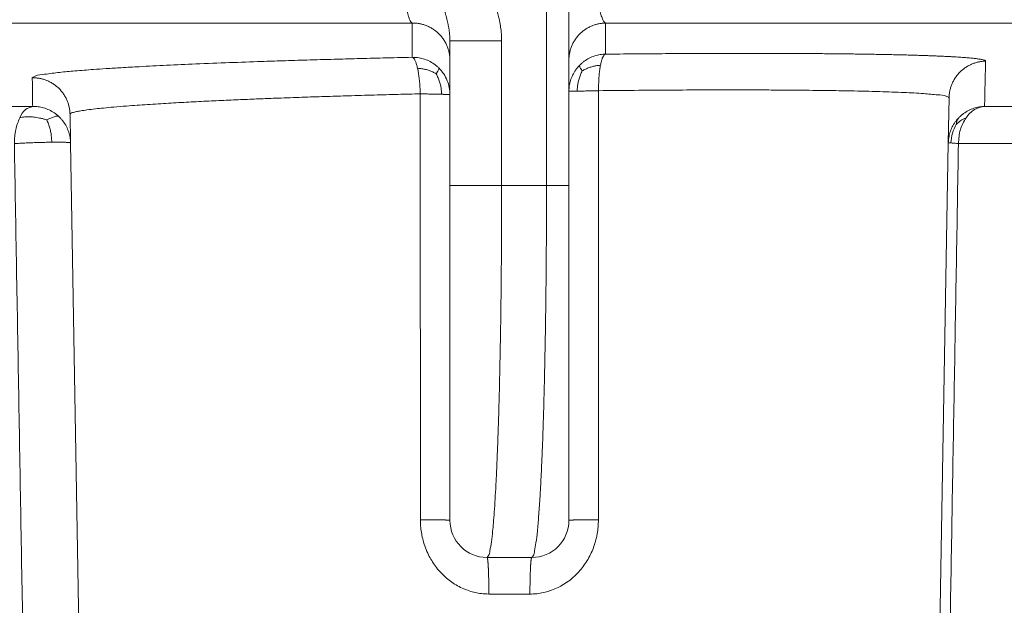
# Model space of a CAD drawing. Units: millimetres. Extents: x 2673 to 4786, y 0 to 1485.
# Drawn here: x 4504 to 4517, y 733 to 741 of the extents above; entities that cross this region are included whole.
import ezdxf

# ---------------------------------------------------------------- set-up
doc = ezdxf.new("R2010")
doc.units = ezdxf.units.MM
doc.layers.add('вспомогательный', color=140, linetype='Continuous', lineweight=20)

# ---------------------------------------------------------------- blocks, each defined once
blk = doc.blocks.new('HL85N-200__1', base_point=(-1294, -645.598262238238))
at = {"layer": 'вспомогательный', "linetype": 'Continuous'}
for p, q in [((-1147.001081081081, -428.9184836871719), (-1147.001081081081, -424.7358183340915)), ((-1146.7, -427.2342954999625), (-1146.7, -426.3578527223087)), ((-1219.19325667258, -426.7345999881297), (-1148.806743327422, -426.7345999881297)), ((-1146.207241413757, -426.7345999881297), (-1092.936842977812, -426.7345999881297)), ((-1148.3, -427.234295410937), (-1148.3, -426.9742741444802)), ((-1147.604324324324, -428.9184836871719), (-1147.604324324324, -426.9742741444803)), ((-1148.3, -427.6946207691341), (-1148.3, -427.234295410937)), ((-1146.7, -427.6523865653821), (-1146.7, -427.2342954999625)), ((-1148.3, -428.9184836871719), (-1148.3, -427.6946207691341)), ((-1146.7, -428.9184836871719), (-1146.7, -427.6523865653821)), ((-1141.598584806201, -428.3460806320624), (-1141.587973848325, -427.7381792625098)), ((-1214.0897590248, -427.8551114053976), (-1153.910240975204, -427.8551114050653)), ((-1141.111349392701, -427.8551114248389), (-1125.027704270431, -427.8551114050651)), ((-1153.401415189328, -428.3460808882089), (-1153.408130084358, -427.9613848095744)), ((-1153.166815975974, -441.7862608198874), (-1153.401415189328, -428.3460808882089)), ((-1141.833184024026, -441.7862608198874), (-1141.598584806201, -428.3460806320624)), ((-1141.462231628174, -428.3548068184748), (-1125.510237515942, -428.3548068185747)), ((-1148.3, -428.9184836871719), (-1148.3, -433.4184836871719)), ((-1147.604324324324, -428.9184836871719), (-1147.001081081081, -428.9184836871719)), ((-1146.7, -428.9184836871719), (-1146.7, -433.4184836871719)), ((-1147.8, -433.9184836871719), (-1147.2, -433.9184836871718)), ((-1147.776177075413, -434.4097574839532), (-1147.223822924587, -434.4097574839532))]:
    blk.add_line(p, q, dxfattribs=at)
for centre, radius, start, end in [((-1147.8, -433.4184836871719), 0.5, 180, 270), ((-1147.2, -433.4184836871719), 0.4999999999998863, 270, 0)]:
    blk.add_arc(centre, radius, start, end, dxfattribs=at)
for points in [[(-1147.604324324324, -426.9742741444803), (-1147.604867805962, -426.93855413791), (-1147.606423336031, -426.9028523891388), (-1147.607517567024, -426.8858256828781), (-1147.608959249121, -426.8673964274789), (-1147.610559912722, -426.8500754029589), (-1147.612437671803, -426.8323604705972), (-1147.617904876018, -426.7899412661283), (-1147.625248574411, -426.7445455643451), (-1147.634721837463, -426.6962580850587), (-1147.650852308956, -426.6284719052883), (-1147.669281744643, -426.5637357282098), (-1147.689451685948, -426.502295825244), (-1147.710803674295, -426.4443984678107), (-1147.74184899534, -426.3692496436693), (-1147.775307291892, -426.2967305929286), (-1147.810664300205, -426.2269695383077), (-1147.8491320964, -426.1570721108301), (-1147.888077972149, -426.0912205427888), (-1147.926701726518, -426.0297917004302), (-1147.964700408668, -425.9724272773645), (-1148.006580606544, -425.9121060585305), (-1148.052637726634, -425.8486766109211), (-1148.086629354257, -425.8035090563802), (-1148.117983259919, -425.7629042642224), (-1148.151149136115, -425.720913022646), (-1148.184280348295, -425.6798357339395), (-1148.23426750132, -425.6192609457318), (-1148.286380382535, -425.5575770517988), (-1148.305469084505, -425.5352901191794), (-1148.328812442693, -425.5082259991573), (-1148.356640266923, -425.476200653991), (-1148.389182367015, -425.4390300459378), (-1148.421240918469, -425.4026541967784), (-1148.455389517737, -425.3640936618715), (-1148.492014699239, -425.3228733500839), (-1148.542272518594, -425.2664042029942), (-1148.594281874346, -425.2078675248877), (-1148.645335169296, -425.1500920346599), (-1148.695504063384, -425.0927922478006), (-1148.745920942926, -425.0344677397247), (-1148.795220625026, -424.9764907229699), (-1148.826180833415, -424.9395007299963), (-1148.858900048867, -424.8998416401953), (-1148.892972159852, -424.8578429711439), (-1148.915887733511, -424.8291490208799), (-1148.940946584126, -424.7973188178323), (-1148.95244594829, -424.7825429688348), (-1148.96468176178, -424.7666973056366), (-1148.970186148341, -424.7595261161509), (-1148.976481726792, -424.7512906466312), (-1148.977953330605, -424.7493597074044), (-1148.979424666526, -424.7474285210387), (-1148.980902819497, -424.7455025756614), (-1148.982387924084, -424.7435821138978), (-1148.985346475132, -424.7397302874091), (-1148.988235293629, -424.7358183340915)], [(-1148.3, -426.9742741444802), (-1148.300061609728, -426.9650559148596), (-1148.30022836638, -426.9560845712034), (-1148.300476623016, -426.9473009731108), (-1148.300795147203, -426.9386463206258), (-1148.301178055774, -426.9300622178653), (-1148.301629349125, -426.9214908132432), (-1148.302157671086, -426.9128743669792), (-1148.302781159321, -426.9041558329119), (-1148.304327043743, -426.8861960514722), (-1148.306183337921, -426.868250264678), (-1148.308336650959, -426.8503147496497), (-1148.310772593375, -426.8323984800709), (-1148.31351361766, -426.8142775453112), (-1148.316517395152, -426.7961796475637), (-1148.319813251938, -426.7778798997504), (-1148.323352808383, -426.759603744979), (-1148.327170396323, -426.7411318240087), (-1148.331212960049, -426.7226820960967), (-1148.335524425572, -426.704018310253), (-1148.340043398282, -426.6853729545078), (-1148.344813806736, -426.6665308179157), (-1148.349774396286, -426.6477018317726), (-1148.354973094448, -426.6286733477922), (-1148.360346988555, -426.6096506261678), (-1148.365944635166, -426.5904340194372), (-1148.371702899646, -426.5712115789461), (-1148.378894271197, -426.5478688540341), (-1148.386290857259, -426.5245150434818), (-1148.393972627548, -426.5008548865927), (-1148.401838652111, -426.4771596681578), (-1148.409969613217, -426.4531468971206), (-1148.418263729677, -426.4290799333717), (-1148.426797876734, -426.4046980660369), (-1148.435485282931, -426.380214789112), (-1148.453554663608, -426.3301882526104), (-1148.472058885761, -426.2798754710641), (-1148.481609471646, -426.2541476881872), (-1148.491266396387, -426.2282541733376), (-1148.501087276991, -426.2020160938446), (-1148.511004178879, -426.1756003601854), (-1148.531408031798, -426.1213751669014), (-1148.552016973037, -426.0665442630175), (-1148.562530427458, -426.0384772108407), (-1148.573109546528, -426.0101771163718), (-1148.583803112194, -425.9814967684941), (-1148.594532106502, -425.9526010403055), (-1148.605374856777, -425.9232588287599), (-1148.616245750527, -425.8936833440578), (-1148.627212883377, -425.8636715610575), (-1148.638199635596, -425.833417317714), (-1148.649269387627, -425.8027310277073), (-1148.660350985919, -425.7717969934361), (-1148.671495499676, -425.7404409991073), (-1148.682658699817, -425.7088444412157), (-1148.692393132399, -425.6811331450443), (-1148.702117001324, -425.653228471475), (-1148.711882905304, -425.624982723369), (-1148.72164259474, -425.5965447279239), (-1148.731427612081, -425.5678397054153), (-1148.741208496523, -425.5389537874136), (-1148.751008115078, -425.5097996207619), (-1148.760795991998, -425.4804569465624), (-1148.780401456137, -425.4210141223234), (-1148.799932741813, -425.3609237638676), (-1148.819450547042, -425.2999872460924), (-1148.838868495287, -425.2384686647221), (-1148.858152045729, -425.1765163495268), (-1148.877313335397, -425.1140973899123), (-1148.896326400007, -425.0513117147842), (-1148.915191575373, -424.9881845221428), (-1148.933789326235, -424.9251369727252), (-1148.952218047009, -424.8618601018809), (-1148.961316086503, -424.8303215702769), (-1148.970364522645, -424.7987562421505), (-1148.974856826958, -424.7830101322657), (-1148.979335781927, -424.7672607533038), (-1148.981566961834, -424.7593964537622), (-1148.983794581083, -424.7515321214722), (-1148.986066769217, -424.7436919134029), (-1148.988235293629, -424.7358183340915)], [(-1148.806743327422, -426.7345999881297), (-1148.824286264185, -426.7198773869625), (-1148.841540309283, -426.6885797714238), (-1148.85718036713, -426.6449067377447), (-1148.874889675409, -426.5762791692583), (-1148.890778474407, -426.4952526460348), (-1148.905813948047, -426.3989116442787), (-1148.920183834335, -426.2854326556036), (-1148.933286317508, -426.1592843535463), (-1148.949374213523, -425.9644114491929), (-1148.962868412169, -425.7494754253323), (-1148.973637487167, -425.5173598102945), (-1148.984562454882, -425.1341801957371), (-1148.988235293629, -424.7358183340915)], [(-1146.354806612543, -426.033446103307), (-1146.353015410486, -426.0538631014763), (-1146.351255926948, -426.0740192188304), (-1146.350360587156, -426.083994713706), (-1146.349453080278, -426.0938982973256), (-1146.348537841611, -426.1037466597079), (-1146.347619034884, -426.1134987971815), (-1146.343879055242, -426.1518611859053), (-1146.340045374799, -426.1890967714533), (-1146.332510675189, -426.2567176683701), (-1146.323841993221, -426.3264326343626), (-1146.306429321933, -426.4444495350945), (-1146.2879181352, -426.5431007447866), (-1146.2686369872, -426.6213169682192), (-1146.248576281123, -426.6796163076759), (-1146.237891413296, -426.7019103253601), (-1146.22807255732, -426.7173270624814), (-1146.216847867763, -426.7291975718462), (-1146.207241413757, -426.7345999881297)], [(-1148.806743327422, -426.7345999881297), (-1148.807019244706, -426.8596348332778), (-1148.807274013542, -426.9666627271936), (-1148.807550573572, -427.0746693905371), (-1148.807884332544, -427.1949253566509)], [(-1148.806743327422, -426.7345999881297), (-1148.78429537598, -426.7348012427416), (-1148.761478125808, -426.7360399113022), (-1148.738355616188, -426.7383673332546), (-1148.714998831881, -426.7418289368483), (-1148.691485074287, -426.7464661291787), (-1148.667897591219, -426.7523120327495), (-1148.64432509083, -426.759394288849), (-1148.620860493872, -426.767730054767), (-1148.597600792313, -426.7773297662418), (-1148.574644761129, -426.7881916306574), (-1148.552093385748, -426.800306306269), (-1148.530046465328, -426.8136512063406), (-1148.508603822242, -426.828195948252), (-1148.4878608518, -426.843896824265), (-1148.467910676377, -426.8607027685377), (-1148.448838825797, -426.8785503394328), (-1148.430726408686, -426.8973698683408), (-1148.413644218413, -426.9170812345307), (-1148.397656876235, -426.9375998170354), (-1148.382816726677, -426.9588332377924), (-1148.36916878189, -426.9806867501736), (-1148.356744784493, -427.0030610013437), (-1148.34556867621, -427.0258565585198), (-1148.335651165262, -427.0489726229242), (-1148.326995376742, -427.0723105047149), (-1148.319592178917, -427.0957731295414), (-1148.313425660057, -427.119267402506), (-1148.308469363658, -427.1427042961808), (-1148.30469127563, -427.1660001671494), (-1148.30205101382, -427.1890772024172), (-1148.300504087831, -427.2118638479258), (-1148.3, -427.234295410937)], [(-1146.7, -427.2342954999625), (-1146.699510121965, -427.2121819005678), (-1146.698007980439, -427.1897304022264), (-1146.69544625194, -427.1670031395648), (-1146.69178337728, -427.1440685772959), (-1146.686981686595, -427.1210009430792), (-1146.681011420451, -427.0978798073207), (-1146.673848017864, -427.0747896725047), (-1146.665476791952, -427.0518187426472), (-1146.655889350003, -427.0290588520108), (-1146.645088708089, -427.0066032856727), (-1146.63308489107, -426.9845472463457), (-1146.61990020315, -426.9629846721905), (-1146.605564147492, -426.9420094275791), (-1146.590118536136, -426.9217111716207), (-1146.573611959576, -426.902177411819), (-1146.556104430286, -426.8834885889565), (-1146.537661703552, -426.8657210518532), (-1146.518359205273, -426.8489416205824), (-1146.498276540168, -426.8332114370872), (-1146.477500545873, -426.8185803288489), (-1146.456120312651, -426.8050913817798), (-1146.434229314123, -426.7927754399262), (-1146.411921203696, -426.7816561549951), (-1146.389291076088, -426.7717449241314), (-1146.366432210597, -426.7630461130375), (-1146.343436599072, -426.7555526638585), (-1146.320392693915, -426.7492511763748), (-1146.297385386647, -426.7441183282347), (-1146.27449471072, -426.7401255306856), (-1146.251795468772, -426.7372362117435), (-1146.229356754874, -426.7354098291672), (-1146.207241413757, -426.7345999881297)], [(-1146.207241413757, -426.7345999881297), (-1146.207461843282, -426.8285658272683), (-1146.207755546612, -426.9454649305537), (-1146.208022688597, -427.0443593468579), (-1146.208337279092, -427.1526905049167)], [(-1148.3, -426.9742741444802), (-1148.29280265883, -426.9742741444803), (-1148.28560531766, -426.9742741444803), (-1148.265578275067, -426.9742741444804), (-1148.237366094322, -426.9742741444803), (-1148.193069029288, -426.9742741444803), (-1148.138874131321, -426.9742741444802), (-1148.075827991838, -426.9742741444803), (-1147.968665856557, -426.9742741444804), (-1147.851813720546, -426.9742741444803), (-1147.785564338121, -426.9742741444803), (-1147.719568743067, -426.9742741444803), (-1147.660942058717, -426.9742741444803), (-1147.604324324324, -426.9742741444803)], [(-1153.915553576165, -427.4704154995189), (-1153.874735317711, -427.4469178986682), (-1153.751547017222, -427.4223773927077), (-1153.545876396363, -427.397040740814), (-1153.34300259907, -427.3781345963651), (-1153.093139047765, -427.3588394904751), (-1152.924244970484, -427.3473852400397), (-1152.720141532655, -427.3347671796877), (-1152.47771069842, -427.3211289355583), (-1152.110696149749, -427.3026129300497), (-1151.717644960267, -427.2849676838878), (-1151.261815734815, -427.2666975794911), (-1150.834914754591, -427.2513162260691), (-1150.550236659013, -427.241852711131), (-1150.223779746406, -427.2316960997891), (-1149.855658224266, -427.2210563319806), (-1149.548950479694, -427.2127986739877), (-1149.199219126667, -427.2040107504097), (-1148.807884332544, -427.1949253566509)], [(-1148.449245145481, -427.3384595316031), (-1148.480270268356, -427.310390868557), (-1148.513415511806, -427.2850972355129), (-1148.584534327201, -427.2436438241955), (-1148.659372017164, -427.2150348399574), (-1148.734744416858, -427.1991361198088), (-1148.807884332544, -427.1949253566509)], [(-1148.807884332544, -427.1949253566509), (-1148.793335641158, -427.2018764922144), (-1148.778258432914, -427.2197828259781), (-1148.763149424224, -427.2494122046051), (-1148.748583833433, -427.2907535270073), (-1148.741691352993, -427.3155646031222), (-1148.735154326858, -427.3428875343452)], [(-1146.208337279092, -427.1526905049167), (-1146.280057240816, -427.1590703931998), (-1146.353511979792, -427.1767619143482), (-1146.426062174681, -427.2066218651324), (-1146.494719865211, -427.2486741430067), (-1146.526642179592, -427.2740120880642), (-1146.556488936916, -427.3019619246388)], [(-1146.275557067387, -427.3016803646171), (-1146.269932501856, -427.2743786125889), (-1146.263883983859, -427.2495599204033), (-1146.250773118837, -427.208112990334), (-1146.23677811931, -427.1782614128801), (-1146.222462675393, -427.1600340467559), (-1146.208337279092, -427.1526905049167)], [(-1146.208337279092, -427.1526905049167), (-1146.015721916949, -427.1507855971253), (-1145.824517622841, -427.1490695484418), (-1145.634861330746, -427.1475432872271), (-1145.446889974644, -427.1462077418422), (-1145.260740488514, -427.145063840648), (-1145.096467579237, -427.144206570826), (-1144.934125316044, -427.1435042342677), (-1144.77380227757, -427.1429569264419), (-1144.615587042449, -427.1425647428172), (-1144.459568189314, -427.1423277788616), (-1144.305834296799, -427.1422461300441), (-1144.154473943538, -427.1423198918329), (-1144.005575708165, -427.1425491596967), (-1143.859228169314, -427.1429340291038), (-1143.741529668501, -427.143364414517), (-1143.625805210311, -427.143898246926), (-1143.512095581406, -427.1445352699556), (-1143.400441568451, -427.1452752272298), (-1143.290883958109, -427.1461178623735), (-1143.183463537044, -427.1470629190111), (-1143.07822109192, -427.148110140767), (-1142.975197409401, -427.1492592712657), (-1142.874433276151, -427.150510054132), (-1142.775969478832, -427.1518622329901), (-1142.67984680411, -427.1533155514646), (-1142.590294149951, -427.1547973225055), (-1142.503046240734, -427.1563691407287), (-1142.418131240493, -427.1580305537585), (-1142.335577313263, -427.1597811092199), (-1142.255412623077, -427.1616203547372), (-1142.177665333968, -427.1635478379354), (-1142.102363609972, -427.1655631064389), (-1142.029535615122, -427.1676657078723), (-1141.959240217229, -427.1698542109286), (-1141.891534365396, -427.1721269757734), (-1141.826439158915, -427.1744833627632), (-1141.763975697083, -427.1769227322545), (-1141.704165079192, -427.1794444446041), (-1141.647028404537, -427.1820478601683), (-1141.592586772412, -427.1847323393036), (-1141.54086128211, -427.1874972423666), (-1141.49375910142, -427.1902278718096), (-1141.449247673591, -427.1930284740145), (-1141.407337352126, -427.1958982799001), (-1141.368038490527, -427.198836520385), (-1141.331361442297, -427.2018424263883), (-1141.297316560935, -427.2049152288283), (-1141.265914199946, -427.2080541586243), (-1141.237164712832, -427.2112584466948), (-1141.211078453093, -427.2145273239586), (-1141.187665774233, -427.2178600213343), (-1141.166937029754, -427.221255769741), (-1141.148902573157, -427.2247138000972), (-1141.134509361495, -427.2279970870858), (-1141.122494080322, -427.2313293401588), (-1141.112856726962, -427.2347097429102), (-1141.105597298741, -427.2381374789338), (-1141.100715792985, -427.2416117318238), (-1141.098212207019, -427.2451316851739), (-1141.097929547834, -427.2461689196344), (-1141.09785002271, -427.2472099711154)], [(-1148.735154326858, -427.3428875343452), (-1148.729037273823, -427.3724712435774), (-1148.723396635318, -427.4040211720427), (-1148.71372044226, -427.471682853678), (-1148.706363819608, -427.5430444857636), (-1148.701379722749, -427.6152835538717), (-1148.698656657136, -427.6858941974058)], [(-1148.48466654621, -427.4161039713795), (-1148.507938195944, -427.4035166965556), (-1148.531816844479, -427.3919548478682), (-1148.579697713853, -427.3724195291678), (-1148.627213142808, -427.3580305006466), (-1148.676945258518, -427.3485335034193), (-1148.735154326858, -427.3428875343452)], [(-1148.48466654621, -427.4161039713795), (-1148.476511089495, -427.4033751308866), (-1148.469247006264, -427.3915938963025), (-1148.457655817203, -427.3714338728158), (-1148.450315117992, -427.3561994268627), (-1148.447481327695, -427.3455961164409), (-1148.449245145481, -427.3384595316031)], [(-1148.3, -427.6946207691341), (-1148.30909872616, -427.5997125679851), (-1148.33574363254, -427.5090574525577), (-1148.383665980317, -427.4178653426895), (-1148.449245145481, -427.3384595316031)], [(-1146.556488936916, -427.3019619246388), (-1146.583950307993, -427.3322565044713), (-1146.608764223229, -427.3645817334506), (-1146.64968507112, -427.4338982645999), (-1146.678344338932, -427.5069013145445), (-1146.694815803095, -427.5806052008889), (-1146.7, -427.6523865653821)], [(-1146.520269511682, -427.3778520934984), (-1146.52853325235, -427.3654433087975), (-1146.535895146464, -427.3539597119948), (-1146.54765646531, -427.3342994942553), (-1146.555143664615, -427.3194132567095), (-1146.558113430121, -427.3090092031313), (-1146.556488936916, -427.3019619246388)], [(-1146.520269511682, -427.3778520934984), (-1146.497647188331, -427.3652159691108), (-1146.474426607693, -427.3535527452656), (-1146.427827756562, -427.333672005748), (-1146.381487117129, -427.3187415988259), (-1146.332802839968, -427.308457585645), (-1146.275557067387, -427.3016803646171)], [(-1146.301331729933, -427.6436597180127), (-1146.30074448277, -427.5732756976121), (-1146.29797522453, -427.5012834440052), (-1146.292843353013, -427.4301606542718), (-1146.285320042056, -427.3626952429527), (-1146.280701818928, -427.3312163735642), (-1146.275557067387, -427.3016803646171)], [(-1141.09785002271, -427.2472099711154), (-1141.11970136224, -427.2481161632548), (-1141.141857836285, -427.2500158112023), (-1141.164258459329, -427.2529525730661), (-1141.186836429053, -427.2569644283992), (-1141.209519630024, -427.2620855374646), (-1141.232231119757, -427.268342417632), (-1141.254889461712, -427.2757565793035), (-1141.277409974386, -427.2843401168146), (-1141.299704725132, -427.2940991405623), (-1141.321684661841, -427.305028983473), (-1141.343259087814, -427.317118376872), (-1141.364338718126, -427.330344531724), (-1141.384834470524, -427.3446779236334), (-1141.404661392058, -427.3600775356939), (-1141.423736645748, -427.3764960382372), (-1141.441984153366, -427.3938754687474), (-1141.45933173135, -427.4121525304988), (-1141.475716210544, -427.4312549338471), (-1141.491079768021, -427.4511065091328), (-1141.505375231186, -427.4716243519022), (-1141.518561748651, -427.4927234577839), (-1141.530609973964, -427.5143147178172), (-1141.541497300288, -427.5363088364128), (-1141.551212648087, -427.558615130086), (-1141.559751539326, -427.5811445745804), (-1141.567120274963, -427.603809286683), (-1141.573331135846, -427.6265246466425), (-1141.578405815507, -427.6492092977625), (-1141.582371007151, -427.6717863867999), (-1141.585261039526, -427.6941839014864), (-1141.587114051007, -427.7163351489307), (-1141.587973848325, -427.7381792625098)], [(-1141.09785002271, -427.2472099711154), (-1141.101605390478, -427.4228369903977), (-1141.104719068143, -427.5649276053862), (-1141.108033471222, -427.7122412264665), (-1141.111349392701, -427.8551114248389)], [(-1153.408130084358, -427.9613848095744), (-1153.40901433801, -427.9391456057733), (-1153.410929867332, -427.9165791087405), (-1153.413924234119, -427.8937493921791), (-1153.418039017303, -427.8707269814049), (-1153.4233117092, -427.8475883041021), (-1153.429771600543, -427.8244151943186), (-1153.437442542426, -427.8012945147643), (-1153.446338160982, -427.7783168060117), (-1153.456465517593, -427.7555762718478), (-1153.467819880665, -427.7331684304277), (-1153.480389233348, -427.7111906711548), (-1153.494148900426, -427.6897388546688), (-1153.509066756001, -427.6689086351808), (-1153.52509803709, -427.6487910714385), (-1153.542191008495, -427.6294748571978), (-1153.560282281054, -427.6110411243056), (-1153.579302616235, -427.5935666380664), (-1153.59917300525, -427.5771180740606), (-1153.619810260656, -427.5617561246297), (-1153.64112401363, -427.5475295929139), (-1153.663021754714, -427.5344802417304), (-1153.685406791203, -427.5226370591955), (-1153.708182463894, -427.5120215848605), (-1153.731250997495, -427.5026426621396), (-1153.754516722691, -427.4945019182585), (-1153.777885668526, -427.487589241465), (-1153.801267739231, -427.4818880813302), (-1153.824576849395, -427.4773717918839), (-1153.847732117983, -427.4740084565655), (-1153.870658336821, -427.4717581408289), (-1153.893286332196, -427.4705770194038), (-1153.915553576165, -427.4704154995189)], [(-1153.910240975204, -427.8551114050653), (-1153.911545439488, -427.7572187041616), (-1153.912805371346, -427.6650793940287), (-1153.914062660644, -427.5750699823598), (-1153.915553576165, -427.4704154995189)], [(-1148.48466654621, -427.4161039713795), (-1148.471069857885, -427.4427933545473), (-1148.458741193278, -427.470012618583), (-1148.438380895482, -427.5240781453772), (-1148.424111495043, -427.5768377617819), (-1148.415722708905, -427.6307686742721), (-1148.412268128741, -427.6922880857781)], [(-1146.520269511682, -427.3778520934984), (-1146.533131098886, -427.4042077909261), (-1146.544769308706, -427.4310528293265), (-1146.563922508243, -427.48430472529), (-1146.577238898553, -427.5362314173577), (-1146.584893810551, -427.5893542110691), (-1146.587728117811, -427.6500920815344)], [(-1153.408130084358, -427.9613848095744), (-1153.400705546009, -427.9510097116736), (-1153.374173809088, -427.939058651687), (-1153.322648804413, -427.9255841997912), (-1153.264141435988, -427.9145240045515), (-1153.180741773973, -427.9019677612388), (-1153.067506404001, -427.8880099516641), (-1152.957920339571, -427.8764704529535), (-1152.819997178323, -427.8637004329303), (-1152.650129609521, -427.8498086983522), (-1152.364798288831, -427.8295387704102), (-1152.082704676164, -427.8120981519692), (-1151.812138999407, -427.7971179059687), (-1151.540961666312, -427.7834399892866), (-1151.275060947141, -427.7710910934674), (-1151.020325112155, -427.760097910055), (-1150.782642431616, -427.7504871305943), (-1150.567901175786, -427.7422854466292), (-1150.249402903448, -427.7308787103476), (-1149.946710934993, -427.720800039597), (-1149.664884215169, -427.7120255223884), (-1149.320656261608, -427.7020445864351), (-1148.997108198755, -427.6933527968753), (-1148.698656657136, -427.6858941974058)], [(-1148.698656657136, -427.6858941974058), (-1148.619125346998, -427.6876872367969), (-1148.544861829731, -427.6893515361682), (-1148.462865299191, -427.6911744829284), (-1148.412268128741, -427.6922880857781)], [(-1148.698656657136, -427.6858941974058), (-1148.698240638921, -429.1878646699973), (-1148.697861000086, -430.547827283764), (-1148.697480031911, -431.9024897731436), (-1148.697201136063, -432.8877760602101), (-1148.697052709968, -433.4097626529511)], [(-1148.412268128741, -427.6922880857781), (-1148.408837045371, -427.6923631585601), (-1148.405452996959, -427.6924371351827), (-1148.402116578043, -427.692510002668), (-1148.398828365779, -427.692581748442), (-1148.39558891962, -427.6926523603423), (-1148.392398781012, -427.6927218266242), (-1148.389258473111, -427.6927901359671), (-1148.386168500505, -427.6928572774809), (-1148.383129348964, -427.6929232407098), (-1148.380141485193, -427.69298801564), (-1148.37720535661, -427.6930515927016), (-1148.374321391135, -427.6931139627753), (-1148.371489996991, -427.6931751171949), (-1148.368711562531, -427.693235047752), (-1148.365986456069, -427.6932937466988), (-1148.363315025733, -427.693351206751), (-1148.360697599339, -427.6934074210907), (-1148.358134484279, -427.6934623833678), (-1148.355625967426, -427.6935160877031), (-1148.353172315069, -427.6935685286876), (-1148.350773772847, -427.6936197013846), (-1148.34843056572, -427.6936696013303), (-1148.346142897948, -427.693718224533), (-1148.343910953093, -427.6937655674733), (-1148.341734894037, -427.6938116271031), (-1148.339614863017, -427.6938564008445), (-1148.337550981686, -427.6938998865875), (-1148.335543351182, -427.6939420826894), (-1148.333592052222, -427.6939829879703), (-1148.331697145218, -427.6940226017122), (-1148.329858670397, -427.6940609236543), (-1148.328076647959, -427.6940979539899), (-1148.326351078239, -427.6941336933621), (-1148.32468194189, -427.6941681428593), (-1148.323069200092, -427.6942013040102), (-1148.321512794768, -427.694233178778), (-1148.320012648828, -427.6942637695557), (-1148.318568666428, -427.6942930791584), (-1148.317180733247, -427.694321110818), (-1148.315848716781, -427.6943478681753), (-1148.314572466658, -427.6943733552728), (-1148.31335181496, -427.6943975765471), (-1148.312186576547, -427.6944205368212), (-1148.311076549385, -427.6944422412965), (-1148.310021514872, -427.6944626955458), (-1148.309021238165, -427.6944819055049), (-1148.308075468512, -427.6944998774645), (-1148.307183939577, -427.6945166180639), (-1148.306346369777, -427.6945321342819), (-1148.305562462609, -427.6945464334294), (-1148.304831906988, -427.6945595231417), (-1148.304154377574, -427.6945714113707), (-1148.303529535114, -427.6945821063771), (-1148.302957026775, -427.6945916167226), (-1148.302436486479, -427.6945999512617), (-1148.301967535245, -427.6946071191342), (-1148.301549781527, -427.6946131297573), (-1148.301182821548, -427.6946179928178), (-1148.300866239653, -427.6946217182644), (-1148.300599608638, -427.694624316299), (-1148.300382490102, -427.69462579737), (-1148.300214434787, -427.6946261721627), (-1148.300094982925, -427.6946254515932), (-1148.30002366458, -427.6946236467999), (-1148.3, -427.6946207691341)], [(-1146.7, -427.6523865653821), (-1146.699969744971, -427.6523909156335), (-1146.699878511834, -427.6523938812554), (-1146.699725610265, -427.6523954455313), (-1146.699510366121, -427.6523955920973), (-1146.69923212208, -427.6523943049572), (-1146.698890238283, -427.6523915684966), (-1146.698484092961, -427.6523873674988), (-1146.698013083079, -427.6523816871597), (-1146.69747662496, -427.6523745131005), (-1146.696874154917, -427.6523658313858), (-1146.696205129882, -427.6523556285355), (-1146.695469028027, -427.6523438915409), (-1146.694665349394, -427.6523306078793), (-1146.693793616509, -427.6523157655287), (-1146.692853375006, -427.6522993529821), (-1146.691844194242, -427.6522813592627), (-1146.690765667914, -427.6522617739386), (-1146.689617414668, -427.6522405871366), (-1146.688399078714, -427.6522177895581), (-1146.687110330433, -427.6521933724925), (-1146.685750866983, -427.6521673278328), (-1146.684320412903, -427.6521396480896), (-1146.68281872072, -427.6521103264056), (-1146.681245571543, -427.6520793565706), (-1146.679600775665, -427.6520467330355), (-1146.677884173131, -427.6520124509271), (-1146.676095634284, -427.6519765060597), (-1146.674235060261, -427.6519388949492), (-1146.672302383458, -427.6518996148238), (-1146.670297567956, -427.6518586636344), (-1146.6682206099, -427.6518160400645), (-1146.666071537851, -427.6517717435388), (-1146.663850413094, -427.6517257742319), (-1146.661557329906, -427.6516781330743), (-1146.659192415787, -427.6516288217596), (-1146.656755831653, -427.6515778427491), (-1146.654247771993, -427.6515251992762), (-1146.651668464979, -427.6514708953509), (-1146.649018172548, -427.6514149357614), (-1146.646297190437, -427.6513573260762), (-1146.643505848186, -427.6512980726457), (-1146.640644509098, -427.6512371826014), (-1146.637713570159, -427.6511746638558), (-1146.634713461928, -427.6511105250999), (-1146.631644648378, -427.6510447758013), (-1146.628507626705, -427.6509774262004), (-1146.625437800229, -427.65091139134), (-1146.62230631279, -427.6508439072113), (-1146.619113686581, -427.6507749848005), (-1146.615860470887, -427.6507046357282), (-1146.612547241774, -427.6506328722421), (-1146.60917460178, -427.6505597072111), (-1146.605743179561, -427.6504851541176), (-1146.602253629524, -427.6504092270504), (-1146.598706631434, -427.6503319406954), (-1146.595102889989, -427.650253310327), (-1146.591443134379, -427.6501733517993), (-1146.587728117811, -427.6500920815344)], [(-1146.587728117811, -427.6500920815344), (-1146.526475069914, -427.6487400384792), (-1146.455130264269, -427.6471449875224), (-1146.392162494331, -427.6457246517035), (-1146.301331729933, -427.6436597180127)], [(-1146.301331729933, -427.6436597180127), (-1146.301750656171, -429.1565465099195), (-1146.302133083553, -430.5267106876664), (-1146.30253872437, -431.9682379666805), (-1146.302947582939, -433.4097651833586)], [(-1146.301331729933, -427.6436597180127), (-1145.341791999481, -427.6355306703551), (-1144.430591721406, -427.633265729866), (-1144.114198900704, -427.6339767118772), (-1143.842759058025, -427.6353228999158), (-1143.615837185065, -427.6370414016645), (-1143.226228606089, -427.6414848577643), (-1142.91435459881, -427.6467318406371), (-1142.522251991117, -427.6563011233986), (-1142.192038866432, -427.6683530074712), (-1141.928567284187, -427.6828501490157), (-1141.739978756136, -427.6993763950387), (-1141.626009345973, -427.7178650266233), (-1141.587973848325, -427.7381792625098)], [(-1153.910240975204, -427.8551114050653), (-1154.005086749693, -427.89803409606), (-1154.084823486877, -428.0074776441406)], [(-1153.554071694958, -427.9952307650287), (-1153.585019230046, -427.9677502219189), (-1153.618018668252, -427.9430028090416), (-1153.688684605021, -427.9024806756822), (-1153.762936189544, -427.8745565862101), (-1153.837684947842, -427.859096517329), (-1153.910240975204, -427.8551114050653)], [(-1141.111349392701, -427.8551114248389), (-1141.181998216378, -427.8619421917749), (-1141.25419552799, -427.8797496295584), (-1141.325419743265, -427.9093106027671), (-1141.392836684106, -427.9506195540295), (-1141.42422222379, -427.9754284123563), (-1141.453613699418, -428.0027580200787)], [(-1141.360191836103, -428.0074776443889), (-1141.246538501219, -427.8980340965779), (-1141.111349392701, -427.8551114248389)], [(-1154.084823486877, -428.0074776441406), (-1154.137838980407, -428.1675035052718), (-1154.156412439621, -428.3548068185748)], [(-1153.72024683997, -428.0364508772951), (-1153.759850921195, -428.0248307222465), (-1153.799830971762, -428.0149749853393), (-1153.877474830421, -428.000941215739), (-1153.949342433248, -427.9949126906985), (-1154.016481506796, -427.9971232886274), (-1154.084823486877, -428.0074776441406)], [(-1153.72024683997, -428.0364508772951), (-1153.701180592667, -428.027236703992), (-1153.682948611922, -428.0188184736381), (-1153.649674543383, -428.004570601177), (-1153.621384629394, -427.9940766732177), (-1153.598376158576, -427.9876547342808), (-1153.580283713121, -427.9855714601014), (-1153.566079168801, -427.9880421576294), (-1153.554071694958, -427.9952307650287)], [(-1153.401415189328, -428.3460808882089), (-1153.407958659097, -428.273742133875), (-1153.426052547143, -428.1996177432238), (-1153.456590587488, -428.1264296614517), (-1153.499597830054, -428.0572678251106), (-1153.525504643213, -428.0251762233431), (-1153.554071694958, -427.9952307650287)], [(-1141.453613699418, -428.0027580200787), (-1141.480717462993, -428.0323565878159), (-1141.50528398722, -428.063928567139), (-1141.546069201251, -428.1316509488843), (-1141.575073102298, -428.2030861626482), (-1141.592312612756, -428.2754009206151), (-1141.598584806201, -428.3460806320624)], [(-1141.492115128212, -428.0962832787343), (-1141.479849473887, -428.0440031405122), (-1141.453613699418, -428.0027580200787)], [(-1141.492115128212, -428.0962832787343), (-1141.432028876029, -428.0447876453362), (-1141.360191836103, -428.0074776443889)], [(-1141.462231628174, -428.3548068184748), (-1141.435757856716, -428.1675035054312), (-1141.360191836103, -428.0074776443889)], [(-1153.72024683997, -428.0364508772951), (-1153.708727004915, -428.0631959295559), (-1153.698020430339, -428.0911014241138), (-1153.679763644329, -428.1481934748044), (-1153.666410053022, -428.2059042719798), (-1153.658093879791, -428.2665354954481), (-1153.654150000306, -428.3365132622132)], [(-1141.492115128212, -428.0962832787343), (-1141.543793883127, -428.2158392976164), (-1141.563209177054, -428.3461977598082)], [(-1154.156412439621, -428.3548068185748), (-1154.099200882429, -428.3514911775621), (-1154.034490364056, -428.3481801805372), (-1153.963155586705, -428.3449982241669), (-1153.886813646188, -428.3420917969704), (-1153.807833160358, -428.3396167892614), (-1153.729186830817, -428.337719174046), (-1153.691011755698, -428.3370244024928), (-1153.654150000306, -428.3365132622132)], [(-1153.923801089071, -441.7949943927209), (-1153.981953949806, -438.4349479990053), (-1154.040106830335, -435.074900659818), (-1154.098259626873, -431.7148542075082), (-1154.156412439621, -428.3548068185748)], [(-1153.654150000306, -428.3365132622132), (-1153.618988663537, -428.3361919833676), (-1153.585879756997, -428.3360628784204), (-1153.555129057405, -428.336124309763), (-1153.526987020914, -428.3363708645375), (-1153.50164244164, -428.3367936929562), (-1153.479219536723, -428.3373809664192), (-1153.459778582944, -428.3381184469127), (-1153.443319893689, -428.3389901523143), (-1153.429790005252, -428.3399790369284), (-1153.419088941456, -428.3410676065749), (-1153.411078340775, -428.3422384530177), (-1153.405590307987, -428.3434747084781), (-1153.402436279229, -428.3447604255988), (-1153.401415189328, -428.3460808882089)], [(-1141.462231628174, -428.3548068184748), (-1141.518301260922, -431.5944888598025), (-1141.574370946544, -434.8341739561765), (-1141.634284889374, -438.2959787710221), (-1141.694198891344, -441.7577870028667), (-1141.694521106396, -441.776381916363), (-1141.694843296494, -441.794975380183)], [(-1141.598584806201, -428.3460806320624), (-1141.59816553458, -428.3456755317683), (-1141.596742406079, -428.3453435721474), (-1141.594044968345, -428.345121778245), (-1141.589802769025, -428.3450471751061), (-1141.585515643621, -428.3451083710065), (-1141.579809689448, -428.3452981302536), (-1141.572451877071, -428.3456500581026), (-1141.563209177054, -428.3461977598082)], [(-1141.563209177054, -428.3461977598082), (-1141.545341799984, -428.3474569208508), (-1141.519768164127, -428.3495291821611), (-1141.49036170997, -428.3521470590805), (-1141.462231628174, -428.3548068184748)], [(-1148.3, -428.9184836871719), (-1148.29280265883, -428.9184836871719), (-1148.28560531766, -428.9184836871719), (-1148.265578275067, -428.9184836871719), (-1148.237366094322, -428.9184836871719), (-1148.193069029288, -428.9184836871719), (-1148.138874131321, -428.9184836871718), (-1148.075827991838, -428.9184836871719), (-1147.968665856557, -428.9184836871719), (-1147.851813720546, -428.9184836871719), (-1147.785564338121, -428.9184836871719), (-1147.719568743067, -428.9184836871719), (-1147.660942058717, -428.9184836871718), (-1147.604324324324, -428.9184836871719)], [(-1147.604324324324, -428.9184836871719), (-1147.604867318617, -429.3000753526089), (-1147.60627294946, -429.6398584500421), (-1147.608206315157, -429.9337478774473), (-1147.610795397877, -430.2242532104405), (-1147.614526599226, -430.5489030820552), (-1147.619636773872, -430.9005521993617), (-1147.627887029748, -431.3463155584215), (-1147.638016629325, -431.7760686151768), (-1147.644482353288, -432.0063309048983), (-1147.652588766464, -432.2596023485015), (-1147.662463055691, -432.526232449775), (-1147.672129030659, -432.7515624325807), (-1147.681997213335, -432.9516358925862), (-1147.691968110064, -433.1276600200219), (-1147.70388142367, -433.3082192786796), (-1147.71513161284, -433.452594551216), (-1147.725457050673, -433.5651099390137), (-1147.741947678217, -433.7090694913836), (-1147.761832285919, -433.8299550531299), (-1147.779313858406, -433.8928686569074), (-1147.8, -433.9184836871719)], [(-1147.001081081081, -428.9184836871719), (-1147.001637981291, -429.3017644549523), (-1147.003074534783, -429.642124897522), (-1147.005039556444, -429.9352905424524), (-1147.009892458685, -430.4247564015563), (-1147.016690553827, -430.90317414874), (-1147.025194570153, -431.3538292339156), (-1147.03541198334, -431.7790526843053), (-1147.04613501614, -432.1407142240324), (-1147.060290237001, -432.5288568409858), (-1147.070679800944, -432.7658140548266), (-1147.08076705332, -432.9650670949109), (-1147.090297885397, -433.1296071203041), (-1147.106782875108, -433.3678142563806), (-1147.124322111918, -433.5661013845508), (-1147.142577676124, -433.7206065801954), (-1147.161257840271, -433.8302252564822), (-1147.180429488524, -433.896321960425), (-1147.2, -433.9184836871718)], [(-1146.7, -428.9184836871719), (-1146.710025287428, -428.9184836871719), (-1146.720050574856, -428.9184836871719), (-1146.746036894741, -428.9184836871719), (-1146.781993146313, -428.9184836871719), (-1146.827129673428, -428.9184836871719), (-1146.880455173703, -428.9184836871719), (-1146.938129508777, -428.9184836871719), (-1147.001081081081, -428.9184836871719)], [(-1148.3, -433.4184836871719), (-1148.300006069107, -433.4184397819673), (-1148.300024318432, -433.4183958014087), (-1148.300054810645, -433.4183517469233), (-1148.300097607765, -433.4183076199284), (-1148.300220362216, -433.4182191543618), (-1148.300393065847, -433.4181304162281), (-1148.300701856797, -433.418011697094), (-1148.301101380178, -433.4178925436117), (-1148.301592702587, -433.417772984764), (-1148.302176828985, -433.4176530657365), (-1148.302854802912, -433.4175327993501), (-1148.303627508611, -433.417412219549), (-1148.304495830326, -433.4172913602781), (-1148.305460652301, -433.4171702554818), (-1148.306522858779, -433.4170489391046), (-1148.307682626134, -433.4169275367943), (-1148.308941696329, -433.4168059732866), (-1148.310300487144, -433.4166842887121), (-1148.311759416358, -433.4165625232022), (-1148.313318901751, -433.4164407168881), (-1148.314979361105, -433.4163189099008), (-1148.316741212197, -433.4161971423713), (-1148.318604872809, -433.4160754544313), (-1148.32057076072, -433.4159538862114), (-1148.32263929371, -433.4158324778427), (-1148.32481088956, -433.4157112694568), (-1148.327085966048, -433.4155903011844), (-1148.329462843563, -433.41546971472), (-1148.331943350806, -433.4153494439682), (-1148.334527132242, -433.4152295308042), (-1148.337213832332, -433.4151100171027), (-1148.34000309554, -433.4149909447386), (-1148.342894566328, -433.4148723555869), (-1148.34588788916, -433.4147542915225), (-1148.348982708499, -433.4146367944201), (-1148.352178668807, -433.4145199061549), (-1148.355475414547, -433.4144036686016), (-1148.358872590183, -433.4142881236353), (-1148.362369840177, -433.4141733131308), (-1148.365964564056, -433.414059345691), (-1148.369657786456, -433.4139461930063), (-1148.373448344464, -433.413833893043), (-1148.377335075166, -433.4137224837672), (-1148.381316815649, -433.4136120031454), (-1148.385392402999, -433.4135024891442), (-1148.389560674302, -433.4133939797297), (-1148.393820466644, -433.4132865128681), (-1148.398170617113, -433.4131801265261), (-1148.402609962793, -433.4130748586698), (-1148.407137340772, -433.4129707472655), (-1148.411751588136, -433.4128678302798), (-1148.416880898603, -433.412757003974), (-1148.422109584344, -433.4126476837669), (-1148.427435281246, -433.412539906339), (-1148.432855625194, -433.4124337083708), (-1148.438368252074, -433.4123291265423), (-1148.443970797773, -433.4122261975343), (-1148.449660898174, -433.4121249580267), (-1148.455436189165, -433.4120254447), (-1148.461294306632, -433.4119276942349), (-1148.467232886459, -433.4118317433112), (-1148.473249564533, -433.4117376286094), (-1148.480704227979, -433.4116251618308), (-1148.488266297918, -433.41151553054), (-1148.495930602315, -433.4114087697848), (-1148.503691969134, -433.4113049146134), (-1148.51154522634, -433.4112040000733), (-1148.519485201896, -433.4111060612125), (-1148.527506723769, -433.4110111330792), (-1148.535604619921, -433.4109192507207), (-1148.543773718317, -433.4108304491854), (-1148.554372616295, -433.4107208473371), (-1148.565068708254, -433.4106163984759), (-1148.575850938463, -433.4105171062076), (-1148.586708251187, -433.4104229741383), (-1148.597629590695, -433.4103340058742), (-1148.608603901253, -433.4102502050212), (-1148.619620127129, -433.4101715751851), (-1148.638968570349, -433.4100463491053), (-1148.658357909735, -433.4099366524704), (-1148.677736503527, -433.4098421866343), (-1148.697052709968, -433.4097626529511)], [(-1147.776177075413, -434.4097574839532), (-1147.877140551148, -434.4037254433462), (-1147.959892543648, -434.3896430349898), (-1148.040006200682, -434.3678137275568), (-1148.134943601159, -434.330699321504), (-1148.217279847965, -434.2875018824478), (-1148.294374562023, -434.2363090683433), (-1148.359565622873, -434.183368621329), (-1148.432589827221, -434.1109600731002), (-1148.49526220708, -434.0342691314723), (-1148.545179556957, -433.9596821518173), (-1148.586793825076, -433.8840040959185), (-1148.628502150666, -433.7881031420694), (-1148.660951507903, -433.6867317871813), (-1148.679739338103, -433.6024605957459), (-1148.691663597958, -433.5174811124426), (-1148.697052709968, -433.4097626529511)], [(-1146.302947582939, -433.4097651833586), (-1146.307126846251, -433.504613655814), (-1146.320250659311, -433.6024063655132), (-1146.343245165923, -433.7020667155084), (-1146.371458170159, -433.7879977561432), (-1146.454848811586, -433.9597288917969), (-1146.567291111643, -434.1108283416668), (-1146.627067280601, -434.1712467867253), (-1146.705513695944, -434.2362266002804), (-1146.789168976707, -434.2912895665133), (-1146.864974731601, -434.3306619724928), (-1146.960100410439, -434.3678483083409), (-1147.040062612696, -434.3896331284352), (-1147.133114602947, -434.4048914528267), (-1147.223822924587, -434.4097574839532)], [(-1146.302947582939, -433.4097651833586), (-1146.322263782874, -433.4098446554679), (-1146.341642369333, -433.4099390601569), (-1146.361031700596, -433.410048695922), (-1146.380380134942, -433.4101738612602), (-1146.39139635543, -433.4102524563893), (-1146.40237066038, -433.4103362224942), (-1146.41329199407, -433.4104251559357), (-1146.424149300779, -433.4105192530752), (-1146.434931524785, -433.4106185102731), (-1146.445627610367, -433.4107229238906), (-1146.456226501805, -433.4108324902888), (-1146.464395595013, -433.4109212640872), (-1146.472493485893, -433.4110131185464), (-1146.480515002416, -433.4111080186026), (-1146.488454972554, -433.4112059291921), (-1146.496308224279, -433.4113068152508), (-1146.504069585562, -433.4114106417151), (-1146.511733884373, -433.4115173735208), (-1146.519295948685, -433.4116269756043), (-1146.52675060647, -433.4117394129019), (-1146.532767279893, -433.4118335032633), (-1146.538705855056, -433.4119294296439), (-1146.54456396785, -433.412027155356), (-1146.550339254163, -433.4121266437115), (-1146.556029349887, -433.4122278580224), (-1146.561631890912, -433.4123307616009), (-1146.567144513127, -433.4124353177588), (-1146.572564852422, -433.4125414898085), (-1146.577890544688, -433.4126492410618), (-1146.583119225814, -433.412758534831), (-1146.588248531691, -433.4128693344278), (-1146.592862774874, -433.4129722266764), (-1146.597390148701, -433.4130763131043), (-1146.601829490262, -433.4131815557412), (-1146.606179636647, -433.4132879166168), (-1146.610439424945, -433.4133953577606), (-1146.614607692244, -433.4135038412026), (-1146.618683275635, -433.4136133289718), (-1146.622665012208, -433.4137237830988), (-1146.62655173905, -433.4138351656125), (-1146.630342293252, -433.413947438543), (-1146.634035511903, -433.4140605639195), (-1146.637630232093, -433.4141745037722), (-1146.641127478459, -433.41428928639), (-1146.644524650536, -433.4144048031838), (-1146.647821392788, -433.414521012277), (-1146.651017349682, -433.4146378717933), (-1146.654112165681, -433.4147553398561), (-1146.657105485252, -433.414873374589), (-1146.659996952859, -433.4149919341157), (-1146.662786212967, -433.4151109765596), (-1146.665472910041, -433.4152304600444), (-1146.668056688546, -433.4153503426936), (-1146.670537192948, -433.4154705826307), (-1146.672914067711, -433.4155911379795), (-1146.675189141527, -433.415712074805), (-1146.677360734813, -433.4158332514402), (-1146.679429265348, -433.4159546277554), (-1146.681395150912, -433.4160761636198), (-1146.683258809283, -433.416197818904), (-1146.68502065824, -433.4163195534773), (-1146.686681115563, -433.4164413272096), (-1146.688240599031, -433.4165630999709), (-1146.689699526422, -433.4166848316306), (-1146.691058315516, -433.4168064820589), (-1146.692317384092, -433.4169280111255), (-1146.69347714993, -433.4170493787002), (-1146.694539355027, -433.4171706600213), (-1146.695504175741, -433.4172917294686), (-1146.696372496315, -433.4174125530992), (-1146.69714520099, -433.4175330969705), (-1146.697823174008, -433.4176533271396), (-1146.698407299611, -433.4177732096638), (-1146.69889862135, -433.4178927317218), (-1146.699298144183, -433.4180118481339), (-1146.699606934705, -433.4181305299187), (-1146.699779638094, -433.4182192398594), (-1146.699902392373, -433.418307677079), (-1146.699945189433, -433.4183517898431), (-1146.699975681603, -433.4183958300596), (-1146.699993930902, -433.4184397963116), (-1146.7, -433.4184836871719)], [(-1147.776177075413, -434.4097574839532), (-1147.776243325962, -434.3802452303407), (-1147.776396757195, -434.3502032601946), (-1147.776642241956, -434.3197875609217), (-1147.776984228482, -434.2891723236556), (-1147.777425423486, -434.2585485851305), (-1147.777967864804, -434.2281208128824), (-1147.778442073567, -434.2055575004732), (-1147.77897360127, -434.1833183414877), (-1147.779561600194, -434.1614971123672), (-1147.78020522262, -434.140187589553), (-1147.780759512403, -434.1235698278894), (-1147.781347467866, -434.1073857476713), (-1147.781967728946, -434.0916776355892), (-1147.782618935584, -434.0764877783337), (-1147.783299727717, -434.0618584625948), (-1147.783888841093, -434.0501201928889), (-1147.784496302537, -434.0388185527761), (-1147.785120920036, -434.0279694824451), (-1147.785761501581, -434.0175889220847), (-1147.78641685516, -434.007692811883), (-1147.787085788763, -433.9982970920291), (-1147.787767594716, -433.9894089341252), (-1147.788460389817, -433.981042505197), (-1147.789162825521, -433.9732024918952), (-1147.78987355328, -433.9658935808699), (-1147.790591224548, -433.9591204587716), (-1147.79131449078, -433.9528878122508), (-1147.792042563176, -433.9471925388274), (-1147.792773755288, -433.942033907093), (-1147.793506795028, -433.9374084711092), (-1147.794240555833, -433.9333112371874), (-1147.794973734051, -433.9297356303372), (-1147.795705173955, -433.9266735621464), (-1147.796433888277, -433.9241157438702), (-1147.797158677128, -433.9220516763731), (-1147.797878586332, -433.9204694540856), (-1147.798414774149, -433.9195915354774), (-1147.798947306578, -433.9189719233934), (-1147.799212091401, -433.9187571416517), (-1147.799475829606, -433.9186046944579), (-1147.799738479491, -433.9185138062605), (-1147.8, -433.9184836871719)], [(-1147.2, -433.9184836871718), (-1147.20026151759, -433.9185138062605), (-1147.200524164623, -433.9186046944579), (-1147.200787900044, -433.9187571416517), (-1147.201052682151, -433.9189719233934), (-1147.20158520935, -433.9195915354773), (-1147.202121392214, -433.9204694540856), (-1147.202841295243, -433.9220516763722), (-1147.203566078417, -433.9241157438706), (-1147.204294787557, -433.9266735621464), (-1147.205026222778, -433.9297356303367), (-1147.205759396812, -433.9333112371872), (-1147.206493153927, -433.9374084711092), (-1147.207226190468, -433.9420339070928), (-1147.207957379866, -433.9471925388273), (-1147.208685450024, -433.9528878122508), (-1147.209408714489, -433.9591204587751), (-1147.210126384446, -433.9658935808752), (-1147.210837111333, -433.9732024919007), (-1147.211539546589, -433.9810425052017), (-1147.212232341651, -433.9894089341278), (-1147.212914147958, -433.998297092029), (-1147.213583082288, -434.0076928118838), (-1147.214238436944, -434.0175889220857), (-1147.214879019889, -434.0279694824463), (-1147.215503639088, -434.038818552777), (-1147.216111102505, -434.0501201928894), (-1147.216700218104, -434.0618584625948), (-1147.217381013193, -434.0764877783337), (-1147.218032223052, -434.0916776355893), (-1147.218652487569, -434.1073857476713), (-1147.219240446632, -434.1235698278895), (-1147.219794740127, -434.140187589553), (-1147.220438367269, -434.1614971123675), (-1147.221026370903, -434.1833183414878), (-1147.221557903214, -434.205557500473), (-1147.222032116387, -434.2281208128824), (-1147.222574563121, -434.2585485851163), (-1147.22301576284, -434.2891723236413), (-1147.223357753206, -434.3197875609217), (-1147.223603240769, -434.3502032601947), (-1147.22375667365, -434.3802452303407), (-1147.223822924587, -434.4097574839532)]]:
    blk.add_spline(points, degree=3, dxfattribs=at)
blk = doc.blocks.new('HL85N не разрез')
blk.add_blockref('HL85N-200__1', (-110, 0))

msp = doc.modelspace()

# ---------------------------------------------------------------- block references
msp.add_blockref('HL85N не разрез', (4473.628302882248, 521.7650878935547))

doc.saveas('drawing.dxf')
